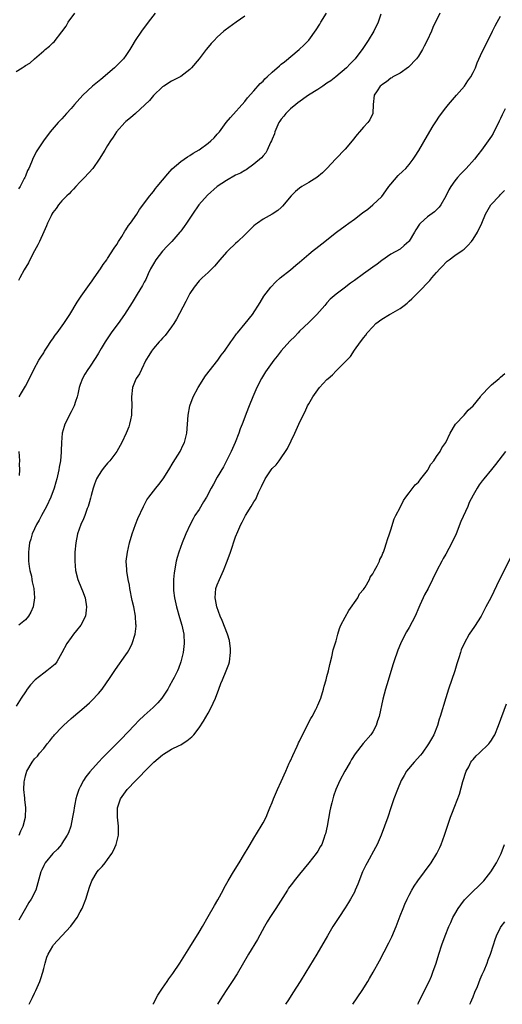
# Model space of a CAD drawing. Units: inches. Extents: x 2565000 to 2568000, y 1521000 to 1524000.
# Drawn here: x 2566080 to 2566185, y 1521000 to 1521216 of the extents above; entities that cross this region are included whole.
import ezdxf

# ---------------------------------------------------------------- set-up
doc = ezdxf.new("R2010")
doc.units = ezdxf.units.IN
doc.header["$MEASUREMENT"] = 0
doc.layers.add('LD25651521_10ft', color=254, linetype='Continuous')

msp = doc.modelspace()

# ---------------------------------------------------------------- linework, layer by layer
at = {"layer": 'LD25651521_10ft'}
for points, elevation in [([(2566171.71, 1521217), (2566170.18, 1521213.82), (2566169.85, 1521213), (2566168.9, 1521211), (2566168.24, 1521209.76), (2566167.88, 1521209), (2566167, 1521207.59), (2566166.6, 1521207), (2566164.84, 1521205.16), (2566163, 1521203.86), (2566161.42, 1521203), (2566161.18, 1521202.82), (2566161, 1521202.73), (2566160.06, 1521201.94), (2566159, 1521201.3), (2566158.85, 1521201.15), (2566158.65, 1521201), (2566157.95, 1521199.95), (2566157.35, 1521199), (2566157.09, 1521197), (2566157, 1521195), (2566156.35, 1521193.65), (2566155.92, 1521193), (2566155, 1521192.01), (2566154.11, 1521191), (2566153.58, 1521190.42), (2566152.52, 1521189), (2566151, 1521187.2), (2566148.91, 1521185.09), (2566147, 1521183), (2566146.01, 1521181.99), (2566144.76, 1521181), (2566143, 1521179.9), (2566141.53, 1521179), (2566141, 1521178.64), (2566140.1, 1521177.9), (2566139.16, 1521177), (2566137.29, 1521174.71), (2566137, 1521174.42), (2566136.23, 1521173.77), (2566135, 1521172.99), (2566133, 1521171.85), (2566131.76, 1521171), (2566131.33, 1521170.67), (2566131, 1521170.39), (2566129.59, 1521169), (2566129, 1521168.45), (2566127.52, 1521167), (2566127, 1521166.53), (2566125.37, 1521165), (2566125, 1521164.62), (2566123.53, 1521163), (2566122.38, 1521161.62), (2566121.79, 1521161), (2566121, 1521160.23), (2566119.71, 1521159), (2566119, 1521158.34), (2566117.92, 1521157), (2566117, 1521155.63), (2566116.66, 1521155), (2566116.12, 1521153.88), (2566114.05, 1521149.95), (2566113.45, 1521149), (2566113, 1521148.32), (2566111.61, 1521146.39), (2566111, 1521145.79), (2566110.64, 1521145.36), (2566110.29, 1521145), (2566109, 1521143.55), (2566108.56, 1521143), (2566107.99, 1521142.01), (2566107.38, 1521141), (2566106.39, 1521139), (2566105.96, 1521138.04), (2566105.26, 1521137), (2566105, 1521136.45), (2566104.42, 1521135), (2566104.19, 1521133), (2566104.27, 1521131), (2566104.24, 1521129.76), (2566104.21, 1521129), (2566103.97, 1521127.97), (2566103.79, 1521127), (2566103.61, 1521126.39), (2566103.08, 1521125), (2566102.12, 1521123), (2566101.01, 1521121), (2566099.49, 1521119), (2566099, 1521118.47), (2566098.33, 1521117.67), (2566097.82, 1521117), (2566097, 1521115.79), (2566096.59, 1521115), (2566096.15, 1521113.85), (2566095.85, 1521113), (2566095.39, 1521111.39), (2566095.23, 1521110.77), (2566095, 1521110.02), (2566094.71, 1521109), (2566094.52, 1521108.52), (2566093.99, 1521107), (2566093.71, 1521106.29), (2566093.13, 1521105), (2566092.43, 1521103), (2566092.02, 1521101), (2566091.84, 1521099), (2566091.82, 1521097), (2566091.97, 1521095), (2566092.48, 1521093), (2566093.3, 1521091), (2566093.46, 1521090.54), (2566094.05, 1521089), (2566094.39, 1521087), (2566094.27, 1521086.27), (2566094.14, 1521085), (2566093.11, 1521083), (2566092.2, 1521081.8), (2566091.52, 1521081), (2566091, 1521080.33), (2566090.07, 1521079), (2566089, 1521076.97), (2566087.91, 1521075), (2566087.51, 1521074.49), (2566086.44, 1521073.56), (2566085.7, 1521073), (2566085, 1521072.51), (2566083.12, 1521071), (2566082.09, 1521069.91), (2566081.41, 1521069), (2566081, 1521068.38), (2566080.08, 1521067), (2566079, 1521065.3)], 8090), ([(2566079, 1521204.19), (2566080.28, 1521205), (2566080.74, 1521205.26), (2566081, 1521205.48), (2566081.97, 1521206.03), (2566082.97, 1521207), (2566085, 1521208.75), (2566085.3, 1521209), (2566086.29, 1521209.71), (2566087, 1521210.5), (2566087.29, 1521210.71), (2566089, 1521212.85), (2566089.91, 1521214.09), (2566090.37, 1521215), (2566091.82, 1521217)], 8040), ([(2566109.4, 1521217), (2566107.83, 1521215), (2566106.38, 1521213), (2566105.05, 1521210.95), (2566104.27, 1521209.73), (2566103.89, 1521209), (2566103, 1521207.73), (2566102.5, 1521207), (2566101, 1521205.52), (2566100.53, 1521205), (2566097.53, 1521202.47), (2566096.4, 1521201.6), (2566095.65, 1521201), (2566093.56, 1521199), (2566092.35, 1521197.65), (2566091.74, 1521197), (2566091, 1521196.1), (2566089.99, 1521195), (2566089, 1521193.85), (2566088.17, 1521193), (2566086.4, 1521191), (2566084.95, 1521189.05), (2566083.39, 1521186.61), (2566083, 1521185.8), (2566082.71, 1521185.29), (2566082.32, 1521184.32), (2566081.72, 1521183), (2566081.47, 1521182.53), (2566081, 1521181.3), (2566080.88, 1521181), (2566080.76, 1521180.76), (2566079.82, 1521179), (2566079.49, 1521178.51)], 8050), ([(2566079.67, 1521133), (2566080.14, 1521133.86), (2566081, 1521135.35), (2566081.86, 1521137), (2566082.86, 1521139), (2566083.97, 1521141), (2566084.35, 1521141.65), (2566085, 1521142.64), (2566085.2, 1521143), (2566085.62, 1521143.62), (2566086.7, 1521145.3), (2566087, 1521145.68), (2566087.52, 1521146.48), (2566087.97, 1521147), (2566089.42, 1521149), (2566090.71, 1521151), (2566092.3, 1521153.7), (2566093.19, 1521155), (2566095, 1521157.54), (2566095.59, 1521158.41), (2566096.03, 1521159), (2566097.43, 1521161), (2566098.02, 1521161.98), (2566098.8, 1521163), (2566099, 1521163.29), (2566100.46, 1521165.54), (2566101, 1521166.32), (2566101.4, 1521167), (2566102.09, 1521168.09), (2566102.78, 1521169.22), (2566103, 1521169.53), (2566103.54, 1521170.46), (2566103.98, 1521171), (2566105.36, 1521173), (2566106, 1521174.01), (2566108.24, 1521177), (2566108.57, 1521177.43), (2566109, 1521177.94), (2566109.45, 1521178.55), (2566109.85, 1521179), (2566112.17, 1521181.83), (2566113.14, 1521182.86), (2566115, 1521184.5), (2566116.45, 1521185.55), (2566117, 1521185.84), (2566117.68, 1521186.32), (2566119, 1521187.02), (2566121, 1521188.48), (2566121.61, 1521189), (2566122.29, 1521189.71), (2566123, 1521190.47), (2566123.45, 1521191), (2566124.97, 1521193.03), (2566125.85, 1521194.15), (2566129, 1521197.65), (2566129.58, 1521198.42), (2566131, 1521199.97), (2566132.41, 1521201.59), (2566133, 1521202.11), (2566133.41, 1521202.59), (2566133.89, 1521203), (2566135, 1521204.03), (2566136.58, 1521205.42), (2566137, 1521205.77), (2566137.71, 1521206.29), (2566140.95, 1521209.05), (2566141.98, 1521210.02), (2566143, 1521211.07), (2566144.65, 1521213.35), (2566145.42, 1521214.58), (2566145.65, 1521215), (2566146.9, 1521217)], 8070), ([(2566129, 1521216.3), (2566127.09, 1521215), (2566124.73, 1521213.27), (2566124.4, 1521213), (2566123, 1521211.72), (2566122.29, 1521211), (2566121.67, 1521210.33), (2566121, 1521209.54), (2566120.57, 1521209), (2566119, 1521206.97), (2566117.37, 1521205), (2566117, 1521204.63), (2566115, 1521203.14), (2566113, 1521202.05), (2566111.26, 1521201), (2566111, 1521200.82), (2566109, 1521198.93), (2566108.17, 1521197.83), (2566105.08, 1521195), (2566103.97, 1521194.03), (2566103, 1521193.24), (2566102.73, 1521193), (2566100.96, 1521191), (2566100.19, 1521189.81), (2566099.63, 1521189), (2566099, 1521187.97), (2566098.35, 1521187), (2566097.12, 1521185), (2566095.72, 1521183), (2566093.93, 1521181), (2566093, 1521180.01), (2566092.02, 1521179), (2566091.55, 1521178.45), (2566091, 1521177.92), (2566090.56, 1521177.44), (2566090.1, 1521177), (2566089, 1521175.86), (2566088.26, 1521175), (2566087.76, 1521174.24), (2566087, 1521173.3), (2566086.81, 1521173), (2566086.63, 1521172.63), (2566085.87, 1521171), (2566085.61, 1521170.39), (2566085, 1521169.11), (2566084.1, 1521167), (2566083.74, 1521166.26), (2566083, 1521164.93), (2566081.99, 1521163), (2566081.68, 1521162.32), (2566080.76, 1521160.76), (2566079.79, 1521159), (2566079.52, 1521158.48)], 8060), ([(2566158.78, 1521216.78), (2566158.23, 1521215), (2566157.29, 1521213), (2566156.02, 1521211), (2566155, 1521209.47), (2566154.68, 1521209), (2566153.75, 1521207.75), (2566153.18, 1521207), (2566152.09, 1521205.91), (2566151.3, 1521205), (2566148.92, 1521203), (2566147.81, 1521202.19), (2566147, 1521201.67), (2566146.08, 1521201), (2566145, 1521200.27), (2566142.93, 1521199), (2566140.63, 1521197.37), (2566140.15, 1521197), (2566139, 1521196), (2566137.97, 1521195), (2566137.55, 1521194.45), (2566137, 1521193.8), (2566136.68, 1521193.32), (2566136.49, 1521193), (2566135.61, 1521191), (2566135.48, 1521190.52), (2566135, 1521189.4), (2566134.84, 1521189), (2566134.66, 1521188.66), (2566133.92, 1521187), (2566133.61, 1521186.39), (2566133, 1521185.72), (2566132.68, 1521185.32), (2566131, 1521183.88), (2566129.3, 1521182.7), (2566129, 1521182.56), (2566128.05, 1521181.95), (2566127, 1521181.48), (2566125, 1521180.35), (2566123, 1521179.03), (2566120.85, 1521177.15), (2566118.97, 1521175), (2566117.56, 1521173), (2566117, 1521172.09), (2566116.28, 1521171), (2566115.75, 1521170.25), (2566115, 1521169.21), (2566114.83, 1521169), (2566113.02, 1521167), (2566112.03, 1521165.97), (2566111, 1521164.87), (2566109.55, 1521163), (2566109, 1521162.12), (2566108.41, 1521161), (2566107.88, 1521159.88), (2566107.34, 1521158.66), (2566107, 1521158.05), (2566106.65, 1521157.35), (2566105.45, 1521155.45), (2566104.36, 1521153.64), (2566102.72, 1521151), (2566101.3, 1521149), (2566101, 1521148.64), (2566099.79, 1521147), (2566098.42, 1521145), (2566097.57, 1521143.57), (2566097, 1521142.56), (2566096.4, 1521141.6), (2566095, 1521139.48), (2566094.66, 1521139), (2566094.03, 1521137.97), (2566093.48, 1521137), (2566093, 1521135.69), (2566092.77, 1521135), (2566092.44, 1521133.56), (2566092.3, 1521133), (2566091.94, 1521131.94), (2566091.65, 1521131), (2566091.44, 1521130.56), (2566091, 1521129.7), (2566089.65, 1521127), (2566089.48, 1521126.52), (2566089.08, 1521125), (2566088.92, 1521123), (2566088.86, 1521121.14), (2566088.86, 1521120.86), (2566088.68, 1521119), (2566088.41, 1521117.59), (2566088.34, 1521117), (2566087.89, 1521115), (2566087.68, 1521114.32), (2566087.29, 1521113), (2566086.54, 1521111), (2566085.62, 1521109), (2566084.55, 1521107), (2566084.03, 1521105.97), (2566083.46, 1521105), (2566083, 1521104.09), (2566082.49, 1521103), (2566082.16, 1521101.84), (2566081.89, 1521101), (2566081.72, 1521099.72), (2566081.65, 1521099), (2566081.7, 1521098.3), (2566081.71, 1521097), (2566081.84, 1521095.83), (2566081.99, 1521095), (2566082.3, 1521093.7), (2566082.42, 1521093), (2566082.47, 1521092.47), (2566082.83, 1521091), (2566082.99, 1521089.01), (2566082.68, 1521087), (2566082.19, 1521085.81), (2566081.68, 1521085), (2566081, 1521084.2), (2566079.56, 1521083)], 8080), ([(2566079.64, 1521037), (2566079.99, 1521038.01), (2566080.51, 1521039), (2566081, 1521041), (2566081.07, 1521043), (2566080.84, 1521044.84), (2566080.84, 1521045.16), (2566080.66, 1521047), (2566080.73, 1521048.73), (2566080.78, 1521049), (2566081, 1521050.01), (2566081.31, 1521051), (2566082.45, 1521053), (2566083, 1521053.73), (2566083.65, 1521054.35), (2566084.12, 1521055), (2566085, 1521056.03), (2566085.75, 1521057), (2566086.33, 1521057.67), (2566087, 1521058.54), (2566087.22, 1521058.78), (2566087.4, 1521059), (2566089, 1521060.68), (2566089.36, 1521061), (2566091, 1521062.56), (2566091.54, 1521063), (2566093.83, 1521065), (2566095, 1521065.97), (2566095.53, 1521066.47), (2566097, 1521068.01), (2566097.8, 1521069), (2566099.55, 1521071.55), (2566100.7, 1521073.3), (2566103, 1521076.5), (2566103.33, 1521077), (2566103.95, 1521078.05), (2566104.4, 1521079), (2566105.04, 1521081), (2566105.24, 1521082.76), (2566105.24, 1521083), (2566105.2, 1521083.2), (2566105.08, 1521085), (2566104.7, 1521087), (2566104.38, 1521088.38), (2566103.86, 1521091), (2566103.75, 1521091.75), (2566103.49, 1521093), (2566103.21, 1521094.79), (2566103.19, 1521095), (2566103.19, 1521095.19), (2566103.08, 1521097), (2566103.31, 1521099), (2566103.77, 1521101), (2566104.36, 1521103), (2566105.07, 1521105), (2566105.63, 1521106.37), (2566106.84, 1521109), (2566107.59, 1521110.41), (2566107.99, 1521111), (2566109, 1521112.33), (2566109.52, 1521113), (2566110.21, 1521113.79), (2566111.12, 1521115), (2566112.38, 1521117), (2566113.36, 1521118.64), (2566114.85, 1521121), (2566115.55, 1521122.45), (2566115.8, 1521123), (2566116.31, 1521125), (2566116.49, 1521127), (2566116.6, 1521129), (2566116.97, 1521131), (2566117.73, 1521133), (2566118.8, 1521135), (2566120.45, 1521137.55), (2566123.08, 1521141), (2566123.87, 1521142.13), (2566124.56, 1521143), (2566125.97, 1521145), (2566126.36, 1521145.64), (2566127.23, 1521146.77), (2566127.44, 1521147), (2566129.12, 1521149), (2566130.7, 1521151), (2566132.38, 1521153.62), (2566133.2, 1521155), (2566134.68, 1521157), (2566135.83, 1521158.17), (2566136.77, 1521159), (2566139, 1521160.77), (2566140.18, 1521161.82), (2566141, 1521162.48), (2566143, 1521164.21), (2566144, 1521165), (2566144.54, 1521165.46), (2566146.53, 1521167), (2566147, 1521167.38), (2566149.07, 1521169), (2566151, 1521170.41), (2566151.76, 1521171), (2566153, 1521171.89), (2566154.76, 1521173.24), (2566155.91, 1521174.09), (2566157.07, 1521175), (2566159, 1521176.86), (2566159.91, 1521178.09), (2566160.56, 1521179), (2566161, 1521179.56), (2566162.58, 1521181.42), (2566163.62, 1521182.38), (2566164.27, 1521183), (2566165, 1521183.86), (2566165.89, 1521185), (2566166.32, 1521185.68), (2566167.07, 1521186.93), (2566169, 1521190.18), (2566170.27, 1521192.27), (2566170.81, 1521193.19), (2566171.59, 1521194.41), (2566173, 1521196.28), (2566173.6, 1521197), (2566175.37, 1521199), (2566177.08, 1521201), (2566177.86, 1521202.14), (2566178.47, 1521203), (2566179, 1521204.01), (2566179.48, 1521205), (2566179.88, 1521206.12), (2566181, 1521208.49), (2566181.22, 1521209), (2566182.2, 1521211), (2566183, 1521212.55), (2566183.22, 1521213), (2566183.84, 1521214.16), (2566184.27, 1521215), (2566185, 1521216.29)], 8100), ([(2566186.02, 1521196.02), (2566185.32, 1521194.68), (2566185, 1521193.88), (2566184.69, 1521193.31), (2566183.34, 1521190.66), (2566183, 1521190.06), (2566180.84, 1521187), (2566180.01, 1521185.99), (2566179.26, 1521185), (2566177.44, 1521183), (2566176.24, 1521181.76), (2566175.59, 1521181), (2566175, 1521180.27), (2566174.1, 1521179), (2566173.69, 1521178.31), (2566173, 1521176.9), (2566171.89, 1521175), (2566171.53, 1521174.47), (2566171, 1521173.9), (2566170.52, 1521173.48), (2566169, 1521172.36), (2566167.47, 1521171), (2566167.24, 1521170.76), (2566166.48, 1521169.52), (2566166.19, 1521169), (2566165, 1521167.07), (2566164.94, 1521167), (2566163.91, 1521166.09), (2566163, 1521165.34), (2566161, 1521164.19), (2566159, 1521162.85), (2566157.96, 1521162.04), (2566157, 1521161.38), (2566156.5, 1521161), (2566155, 1521159.94), (2566153, 1521158.45), (2566152.14, 1521157.86), (2566150.79, 1521156.79), (2566149, 1521155.43), (2566147.67, 1521154.33), (2566147, 1521153.54), (2566146.73, 1521153.27), (2566146.52, 1521153), (2566144.8, 1521151), (2566143, 1521149.23), (2566141, 1521147.36), (2566140.66, 1521147), (2566139.88, 1521146.12), (2566139, 1521145.28), (2566138.87, 1521145.13), (2566137, 1521143.07), (2566136.11, 1521141.89), (2566135.34, 1521141), (2566133.91, 1521139), (2566133.58, 1521138.42), (2566132.69, 1521137), (2566131.66, 1521135), (2566130.75, 1521133), (2566129.96, 1521131), (2566129.33, 1521129.33), (2566129, 1521128.51), (2566128.42, 1521127), (2566128.01, 1521125.99), (2566127.68, 1521125), (2566126.91, 1521123), (2566126.06, 1521121), (2566125.04, 1521119), (2566124.33, 1521117.67), (2566123, 1521115.38), (2566122.14, 1521113.86), (2566121.69, 1521113), (2566120.6, 1521111), (2566120.01, 1521109.99), (2566119, 1521108.33), (2566118.1, 1521107), (2566117.69, 1521106.31), (2566117.03, 1521105), (2566116.14, 1521103), (2566115.28, 1521101), (2566114.56, 1521099), (2566114.22, 1521097.78), (2566114.02, 1521097), (2566113.54, 1521094.46), (2566113.4, 1521093), (2566113.41, 1521091.41), (2566113.38, 1521091), (2566113.42, 1521090.58), (2566113.61, 1521089), (2566114.04, 1521087), (2566114.69, 1521084.69), (2566115.2, 1521083), (2566115.64, 1521081), (2566115.75, 1521079), (2566115.68, 1521078.32), (2566115.51, 1521077), (2566115.03, 1521074.97), (2566114.52, 1521073.48), (2566114.29, 1521073), (2566113.53, 1521071.53), (2566113.27, 1521071), (2566112.46, 1521069.54), (2566112.15, 1521069), (2566110.83, 1521067), (2566109.97, 1521066.03), (2566108.98, 1521065), (2566107, 1521063.21), (2566105.85, 1521062.15), (2566104.86, 1521061.14), (2566101.93, 1521058.07), (2566097.97, 1521054.03), (2566097, 1521053), (2566095.1, 1521050.9), (2566094.19, 1521049.81), (2566093.73, 1521049), (2566093, 1521047.61), (2566092.71, 1521047), (2566092.26, 1521045.74), (2566092.06, 1521045), (2566091.82, 1521043.82), (2566091.66, 1521043), (2566091.6, 1521042.4), (2566091.33, 1521041), (2566090.91, 1521039), (2566090.43, 1521037.57), (2566090.17, 1521037), (2566089, 1521035.17), (2566088.87, 1521035), (2566088.03, 1521033.97), (2566087.01, 1521033), (2566085.34, 1521031), (2566085, 1521030.38), (2566084.56, 1521029.44), (2566084.34, 1521029), (2566083.25, 1521025), (2566082.27, 1521023), (2566081.74, 1521022.26), (2566081, 1521021), (2566079.57, 1521018.43)], 8110), ([(2566081.85, 1521000), (2566082.53, 1521001.47), (2566083, 1521002.44), (2566083.29, 1521003), (2566084.17, 1521005), (2566084.38, 1521005.62), (2566084.79, 1521007), (2566085, 1521007.86), (2566085.3, 1521009), (2566085.71, 1521010.29), (2566086, 1521011), (2566087, 1521012.75), (2566087.18, 1521013), (2566088.01, 1521013.99), (2566090.91, 1521017.09), (2566091.78, 1521018.22), (2566092.3, 1521019), (2566093, 1521020.22), (2566093.41, 1521021), (2566094.21, 1521023), (2566094.7, 1521024.71), (2566095, 1521025.65), (2566095.51, 1521027), (2566096.71, 1521029), (2566097, 1521029.35), (2566097.81, 1521030.19), (2566098.42, 1521031), (2566099, 1521031.72), (2566099.91, 1521033), (2566100.31, 1521033.69), (2566100.89, 1521035), (2566101.34, 1521037), (2566101.36, 1521039), (2566101.18, 1521041), (2566101.18, 1521043), (2566101.82, 1521045), (2566103.28, 1521047), (2566105.16, 1521049), (2566106.08, 1521049.92), (2566107.11, 1521051), (2566109.12, 1521053), (2566111, 1521054.63), (2566111.22, 1521054.78), (2566113, 1521055.85), (2566114.64, 1521056.64), (2566115, 1521056.82), (2566115.32, 1521057), (2566116.34, 1521057.66), (2566117.45, 1521058.55), (2566117.84, 1521059), (2566119, 1521060.51), (2566120, 1521062), (2566121, 1521063.71), (2566121.69, 1521065), (2566122.11, 1521065.89), (2566122.57, 1521067), (2566123.31, 1521069), (2566123.78, 1521070.22), (2566124.1, 1521071), (2566124.97, 1521073), (2566125.52, 1521074.48), (2566125.64, 1521075), (2566125.9, 1521077), (2566125.87, 1521077.87), (2566125.77, 1521079), (2566125.64, 1521079.64), (2566125.25, 1521081), (2566124.05, 1521084.05), (2566123.63, 1521085), (2566122.89, 1521087), (2566122.6, 1521088.6), (2566122.51, 1521089), (2566122.69, 1521091), (2566123, 1521091.85), (2566123.45, 1521093), (2566124.37, 1521095), (2566125.17, 1521097), (2566125.87, 1521099), (2566127, 1521102.3), (2566127.48, 1521103.48), (2566128.14, 1521105), (2566128.44, 1521105.56), (2566129, 1521106.69), (2566129.18, 1521107), (2566130.44, 1521109), (2566131, 1521109.96), (2566131.42, 1521110.58), (2566132.02, 1521112.02), (2566132.67, 1521113.33), (2566133, 1521114.14), (2566133.31, 1521114.69), (2566133.46, 1521115), (2566134.8, 1521117), (2566135, 1521117.26), (2566135.88, 1521118.12), (2566136.52, 1521119), (2566137, 1521119.65), (2566137.93, 1521121), (2566138.35, 1521121.65), (2566139.94, 1521125), (2566140.29, 1521125.71), (2566140.84, 1521127), (2566141.79, 1521129), (2566142.21, 1521129.79), (2566142.75, 1521131), (2566143, 1521131.47), (2566143.93, 1521133), (2566145, 1521134.53), (2566145.4, 1521135), (2566147, 1521136.76), (2566147.26, 1521137), (2566148.21, 1521137.79), (2566149, 1521138.68), (2566149.19, 1521138.81), (2566151.33, 1521141), (2566152.17, 1521141.83), (2566153, 1521143.17), (2566154.33, 1521145), (2566154.65, 1521145.35), (2566155, 1521145.89), (2566155.51, 1521146.49), (2566155.82, 1521147), (2566157, 1521148.31), (2566157.68, 1521149), (2566159, 1521149.97), (2566160.66, 1521151), (2566161, 1521151.17), (2566163, 1521152.3), (2566163.87, 1521153), (2566164.52, 1521153.48), (2566165, 1521153.89), (2566165.59, 1521154.41), (2566166.13, 1521155), (2566167, 1521155.86), (2566169.52, 1521158.48), (2566169.95, 1521159), (2566171, 1521160.18), (2566171.71, 1521161), (2566172.32, 1521161.68), (2566173, 1521162.39), (2566173.32, 1521162.68), (2566173.73, 1521163), (2566175, 1521163.91), (2566176.59, 1521165), (2566177, 1521165.31), (2566177.86, 1521166.14), (2566178.65, 1521167), (2566179, 1521167.48), (2566179.94, 1521169), (2566180.88, 1521171), (2566181.71, 1521173), (2566182.87, 1521175), (2566184.75, 1521177), (2566185, 1521177.24), (2566185.86, 1521178.14)], 8120), ([(2566108.92, 1521000), (2566109, 1521000.16), (2566110.01, 1521001.99), (2566111, 1521003.54), (2566112.04, 1521005), (2566112.42, 1521005.58), (2566113.27, 1521006.73), (2566114.78, 1521009), (2566117, 1521012.53), (2566119, 1521015.78), (2566119.73, 1521017), (2566121, 1521019.2), (2566122.37, 1521021.63), (2566123.12, 1521022.88), (2566124.29, 1521025), (2566124.53, 1521025.47), (2566125.38, 1521027), (2566126.54, 1521029), (2566127.79, 1521031), (2566128.97, 1521032.97), (2566129.72, 1521034.28), (2566130.17, 1521035), (2566131, 1521036.39), (2566132.62, 1521039), (2566133, 1521039.69), (2566133.67, 1521041), (2566134.08, 1521041.92), (2566134.5, 1521043), (2566135, 1521044.2), (2566135.3, 1521045), (2566136.14, 1521047), (2566137, 1521048.74), (2566137.96, 1521051), (2566138.76, 1521052.76), (2566138.89, 1521053.11), (2566139, 1521053.29), (2566139.5, 1521054.5), (2566140.49, 1521056.49), (2566140.71, 1521057), (2566140.78, 1521057.22), (2566141, 1521057.6), (2566141.44, 1521058.56), (2566142.4, 1521060.4), (2566142.68, 1521061), (2566143.46, 1521062.54), (2566143.73, 1521063), (2566144.57, 1521064.57), (2566144.78, 1521065), (2566144.83, 1521065.17), (2566145, 1521065.49), (2566145.65, 1521067), (2566146.25, 1521069), (2566146.37, 1521069.63), (2566146.79, 1521071), (2566147, 1521071.78), (2566147.3, 1521073), (2566147.59, 1521074.41), (2566148.08, 1521076.08), (2566148.39, 1521077.61), (2566149, 1521079.6), (2566149.35, 1521081), (2566149.74, 1521082.26), (2566150.04, 1521083), (2566151, 1521084.74), (2566151.77, 1521086.23), (2566153.72, 1521089), (2566154.15, 1521089.85), (2566155, 1521090.81), (2566155.13, 1521091), (2566155.35, 1521091.35), (2566156.28, 1521093), (2566156.48, 1521093.52), (2566157, 1521094.22), (2566157.42, 1521095), (2566157.96, 1521095.96), (2566158.47, 1521097), (2566158.6, 1521097.4), (2566159, 1521098.08), (2566159.25, 1521098.75), (2566159.38, 1521099), (2566159.61, 1521099.61), (2566160.05, 1521101), (2566160.24, 1521101.76), (2566160.7, 1521103), (2566161, 1521103.85), (2566161.74, 1521106.26), (2566162.09, 1521107), (2566163, 1521108.79), (2566163.73, 1521110.27), (2566164.24, 1521111), (2566165, 1521111.93), (2566166.3, 1521113.7), (2566167, 1521114.27), (2566167.53, 1521115), (2566169, 1521116.85), (2566169.1, 1521117), (2566169.75, 1521118.25), (2566170.36, 1521119), (2566171, 1521119.89), (2566171.74, 1521121), (2566172.15, 1521121.85), (2566173.04, 1521123), (2566173.97, 1521125), (2566175.11, 1521127), (2566177, 1521129), (2566177.91, 1521130.09), (2566179, 1521131), (2566180.59, 1521133), (2566180.73, 1521133.27), (2566181, 1521133.5), (2566182.41, 1521135), (2566183, 1521135.58), (2566184.71, 1521137), (2566184.84, 1521137.16), (2566185, 1521137.26), (2566185.9, 1521138.1)], 8130), ([(2566079.73, 1521115.73), (2566079.76, 1521117), (2566079.74, 1521118.26), (2566079.75, 1521119), (2566079.65, 1521121)], 8070), ([(2566186.04, 1521121), (2566183.85, 1521118.15), (2566183, 1521117.08), (2566181.3, 1521115), (2566181, 1521114.59), (2566180.29, 1521113.71), (2566179.85, 1521113), (2566179, 1521111.49), (2566178.15, 1521109.85), (2566177.81, 1521109), (2566176.31, 1521105.69), (2566175.24, 1521103), (2566174.32, 1521101), (2566173, 1521098.57), (2566172.43, 1521097.57), (2566172.13, 1521097), (2566171.07, 1521094.93), (2566170.13, 1521093), (2566169.11, 1521091), (2566168.37, 1521089.63), (2566168.07, 1521089), (2566167.34, 1521087.34), (2566167.11, 1521086.89), (2566166.28, 1521085), (2566165, 1521082.47), (2566164.43, 1521081.57), (2566164.11, 1521081), (2566163.1, 1521078.9), (2566162.51, 1521077.49), (2566161.62, 1521075), (2566161.47, 1521074.53), (2566160.08, 1521069.92), (2566159.81, 1521069), (2566159.23, 1521066.77), (2566158.41, 1521063), (2566158.09, 1521062.09), (2566157.77, 1521061), (2566157, 1521059.65), (2566156.58, 1521059), (2566154.92, 1521057.08), (2566153.18, 1521054.82), (2566152.4, 1521053.6), (2566152.04, 1521053), (2566150.9, 1521051), (2566149.83, 1521049), (2566148.96, 1521047), (2566148.45, 1521045.55), (2566148.29, 1521045), (2566148.08, 1521044.08), (2566147.8, 1521043), (2566147.65, 1521042.35), (2566147.02, 1521039.02), (2566146.65, 1521037.35), (2566146.56, 1521037), (2566146.28, 1521036.28), (2566145.84, 1521035), (2566145.54, 1521034.46), (2566145, 1521033.55), (2566144.64, 1521033), (2566143.04, 1521031), (2566141, 1521028.5), (2566139.81, 1521027), (2566139.46, 1521026.54), (2566138.61, 1521025.39), (2566138.35, 1521025), (2566135.81, 1521021), (2566134.5, 1521019), (2566133.93, 1521018.07), (2566133.32, 1521017), (2566131.79, 1521014.21), (2566129.86, 1521011), (2566127.32, 1521006.68), (2566126.26, 1521005), (2566124.91, 1521003), (2566123.61, 1521001), (2566123.01, 1521000)], 8140), ([(2566187.51, 1521098.49), (2566184.77, 1521093), (2566182.83, 1521089), (2566181.8, 1521087), (2566180.71, 1521085), (2566179.3, 1521082.7), (2566178.15, 1521081), (2566176.99, 1521079), (2566176.38, 1521077.62), (2566176.19, 1521077), (2566175.87, 1521075.87), (2566175.45, 1521074.55), (2566174.99, 1521073), (2566173.6, 1521069), (2566173, 1521067.1), (2566171.77, 1521063), (2566171.58, 1521062.42), (2566171.16, 1521061), (2566170.35, 1521059), (2566169.85, 1521058.15), (2566169.23, 1521057), (2566167.81, 1521055), (2566167.47, 1521054.53), (2566166.1, 1521053), (2566164.4, 1521051), (2566163.9, 1521050.1), (2566163.26, 1521049), (2566162.43, 1521047), (2566161.64, 1521045), (2566160.94, 1521043), (2566160.29, 1521041), (2566159.61, 1521039), (2566158.86, 1521037), (2566157.99, 1521035), (2566157.64, 1521034.36), (2566155.76, 1521031), (2566155.51, 1521030.49), (2566154.81, 1521029), (2566153.73, 1521026.27), (2566153.2, 1521025), (2566153, 1521024.58), (2566152.16, 1521023), (2566151.74, 1521022.26), (2566151, 1521021.11), (2566149.57, 1521019), (2566148.29, 1521017), (2566147.1, 1521015), (2566144.77, 1521011), (2566142.37, 1521007), (2566141.14, 1521005), (2566139.5, 1521002.5), (2566138.55, 1521001), (2566137.95, 1521000)], 8150), ([(2566152.69, 1521000), (2566154.68, 1521003), (2566155.93, 1521005), (2566156.34, 1521005.66), (2566157.11, 1521007), (2566158.49, 1521009.51), (2566160.56, 1521013.44), (2566161.21, 1521014.8), (2566162.11, 1521017), (2566163, 1521019.36), (2566163.65, 1521021), (2566164.05, 1521021.95), (2566164.54, 1521023), (2566165, 1521023.91), (2566165.58, 1521025), (2566166.11, 1521025.89), (2566166.85, 1521027), (2566169.82, 1521031), (2566171.04, 1521033), (2566171.68, 1521034.32), (2566171.99, 1521035), (2566172.72, 1521037), (2566173.35, 1521039), (2566174.02, 1521041), (2566174.29, 1521041.71), (2566175, 1521043.38), (2566176.02, 1521045.98), (2566176.76, 1521048.76), (2566177.46, 1521051), (2566178.02, 1521052.02), (2566178.5, 1521053), (2566178.7, 1521053.3), (2566179, 1521053.62), (2566179.63, 1521054.37), (2566180.34, 1521055), (2566182.43, 1521057), (2566182.67, 1521057.33), (2566183, 1521057.82), (2566183.47, 1521058.53), (2566183.75, 1521059), (2566184.57, 1521061), (2566186.26, 1521065.74)], 8160), ([(2566166.85, 1521000), (2566167, 1521000.29), (2566169, 1521004.3), (2566169.33, 1521005), (2566169.85, 1521006.15), (2566170.2, 1521007), (2566170.89, 1521009), (2566171.48, 1521011), (2566172.12, 1521013), (2566172.85, 1521015), (2566173.66, 1521017), (2566174.08, 1521017.92), (2566174.58, 1521019), (2566175, 1521019.74), (2566175.74, 1521021), (2566176.26, 1521021.74), (2566177.13, 1521022.87), (2566179, 1521024.75), (2566180.16, 1521025.84), (2566181.34, 1521027), (2566182.88, 1521029), (2566184.09, 1521031), (2566185.09, 1521033), (2566185.86, 1521035)], 8170), ([(2566178.25, 1521000), (2566178.5, 1521000.5), (2566178.73, 1521001), (2566179, 1521001.66), (2566179.36, 1521002.64), (2566179.91, 1521003.91), (2566180.52, 1521005.48), (2566181, 1521006.52), (2566181.37, 1521007.37), (2566182.03, 1521009), (2566182.29, 1521009.71), (2566182.8, 1521011), (2566183.45, 1521013), (2566183.81, 1521014.19), (2566184.12, 1521015), (2566185, 1521016.79), (2566185.12, 1521017), (2566185.93, 1521018.07)], 8180)]:
    msp.add_lwpolyline(points, dxfattribs=dict(at, elevation=elevation))

doc.saveas('drawing.dxf')
